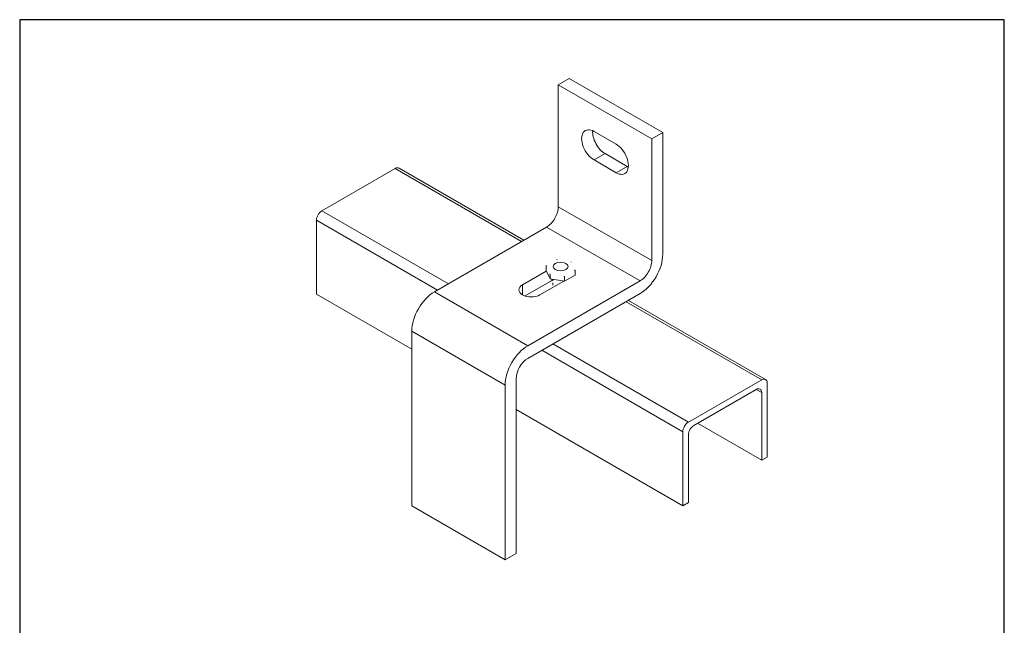
# Model space of a CAD drawing. Units: millimetres. Extents: x 20 to 400, y 20 to 574.
import ezdxf

# ---------------------------------------------------------------- set-up
doc = ezdxf.new("R2010")
doc.units = ezdxf.units.MM
doc.header["$LTSCALE"] = 2
doc.linetypes.add('CONTINUOUS_ACAD', pattern=[0])
for name, color, linetype, lineweight in [('Sketch Geometry(ISO)', 7, 'Continuous', 50), ('Visible Edges(ISO)', 7, 'Continuous', 18), ('Visible Tangent Edges(ISO)', 7, 'Continuous', 18)]:
    doc.layers.add(name, color=color, linetype=linetype, lineweight=lineweight)

# ---------------------------------------------------------------- blocks, each defined once
blk = doc.blocks.new('Borders PCH WEB A4')
at = {"layer": 'Sketch Geometry(ISO)', "color": 7, "linetype": 'CONTINUOUS_ACAD', "lineweight": 25}
blk.add_line((10, 287), (9.999999999999998, 10), dxfattribs=at)
at = {"layer": 'Sketch Geometry(ISO)', "color": 7, "linetype": 'Continuous', "lineweight": 25}
for p, q in [((200, 287), (10, 287)), ((200, 10.00000000000023), (200, 287))]:
    blk.add_line(p, q, dxfattribs=at)

msp = doc.modelspace()

# ---------------------------------------------------------------- linework, layer by layer
at = {"layer": 'Visible Edges(ISO)'}
for p, q in [((227.8679200153474, 548.8127733871403), (232.1105607024659, 551.2622631299231)), ((268.1730065429799, 530.4416003162661), (232.1105607024659, 551.2622631299231)), ((263.9303658558613, 527.9921105734833), (227.8679200153474, 548.8127733871403)), ((227.8679200153474, 501.7825703257033), (227.8679200153474, 548.8127733871403)), ((250.1417836227236, 525.950869121164), (241.656502248485, 530.8498486067303)), ((263.9303658558613, 527.9921105734833), (268.1730065429799, 530.4416003162661)), ((268.1730065429799, 530.4416003162661), (268.1730065429799, 483.411397254829)), ((263.9303658558613, 480.9619075120463), (263.9303658558613, 527.9921105734833)), ((245.8991429356036, 522.2766345069888), (254.3844243098422, 517.3776550214225)), ((241.656502248485, 519.8271447642061), (250.1417836227236, 514.9281652786397)), ((164.9354164897446, 516.5611584404952), (136.6511452422827, 500.2312268219407)), ((214.6044640480568, 488.8993323346659), (166.4354164897446, 516.7097449090653)), ((134.529824898723, 496.5569922077659), (134.529824898723, 467.9796118752955)), ((180.0675016071367, 468.9594077724087), (223.3424366157534, 493.9442031487971)), ((223.1750281335785, 478.9711852246248), (223.1750281335785, 477.1093699075304)), ((214.0793377822096, 471.6538464894703), (223.2497427562591, 476.9483822698156)), ((223.1750281335785, 477.1093699075304), (224.6693205871919, 473.8896171532335)), ((224.6693205871919, 475.7443021672779), (224.6638645080393, 475.7606385254404)), ((224.6898587061285, 475.745705050696), (224.6693205871919, 475.7443021672779)), ((224.6693205871919, 475.7443021672779), (224.6693205871919, 473.8896171532335)), ((230.2460959454439, 473.0268870028918), (234.3285788500826, 475.3839096068469)), ((234.3285788500826, 477.2385946208913), (234.3135439035291, 477.2344943319263)), ((234.3231227709299, 477.2549309790538), (234.3285788500826, 477.2385946208913)), ((234.3285788500826, 477.2385946208913), (234.3285788500826, 475.3839096068469)), ((215.081608120125, 467.3335280533001), (225.3930462811944, 473.2868396513257)), ((216.1299474476506, 448.1387449587517), (259.4048824562673, 473.1235403351401)), ((229.9672571775313, 473.0700235104089), (220.7968522034818, 467.7754877300635)), ((224.6693205871919, 473.8896171532335), (230.2460959454439, 473.0268870028918)), ((225.7518034918305, 473.7221564650996), (225.7518034918305, 473.1992465816068)), ((225.7518034918305, 472.4247066982813), (225.7518034918305, 471.5662534197512)), ((230.2460959427971, 474.8780127621676), (230.209676206326, 474.8917862765486)), ((230.2727570767728, 474.9015449105894), (230.2460959427971, 474.8780127621676)), ((230.2460959454439, 474.87801280207), (230.2460959454439, 473.0268870028918)), ((171.2993775204235, 446.7507007711745), (134.529824898723, 467.9796118752955)), ((259.4048824562673, 468.2245608495737), (216.1299474476506, 443.2397654731853)), ((307.8567727270542, 435.0600868162927), (254.90955057569, 465.6291797782256)), ((171.2993775204235, 386.3299537825229), (171.2993775204235, 453.772571367153)), ((211.6044640480567, 435.4013982962792), (211.6044640480567, 367.958780711649)), ((306.3567727270541, 434.9115003477226), (278.0725014795922, 418.581568729168)), ((308.4780930706138, 405.1093751438605), (308.4780930706138, 433.6867554763309)), ((207.3618233609374, 365.5092909688659), (207.3618233609375, 432.951908553496)), ((280.1938218231519, 417.3568238577764), (304.2354523834945, 431.2372657335477)), ((306.3567727270541, 430.0125208621562), (306.3567727270541, 403.8846302724688)), ((275.9511811360326, 386.3299537825228), (211.6044640480567, 423.4805482147344)), ((306.3567727270541, 403.8846302724688), (281.6080353855249, 418.1733204387041)), ((275.9511811360326, 414.9073341149932), (275.9511811360326, 386.3299537825228)), ((278.0725014795922, 387.5546986539144), (278.0725014795922, 413.6825892436016)), ((306.3567727270541, 403.8846302724688), (308.4780930706138, 405.1093751438605)), ((207.3618233609374, 365.5092909688659), (171.2993775204235, 386.3299537825229)), ((275.9511811360326, 386.3299537825228), (278.0725014795922, 387.5546986539144)), ((211.6044640480567, 367.958780711649), (207.3618233609374, 365.5092909688659))]:
    msp.add_line(p, q, dxfattribs=at)
at = {"layer": 'Visible Edges(ISO)', "flags": 128}
for points in [[(223.1750281464879, 478.9711851747209), (223.3442667057438, 479.1179773998033)], [(227.2575110875977, 481.3317664215232), (227.4888564748346, 481.3446952523299)], [(232.8342867157207, 480.4654776152297), (232.894412406977, 480.3831831755208)], [(224.6638644398034, 475.7606385078299), (224.6038058376966, 475.9375302077983)], [(234.313543884501, 477.2344943193825), (234.1502565699347, 477.1870707448065)], [(225.7518035130633, 473.1992471694033), (225.7561825688731, 473.1222859614797)], [(225.7518035130633, 471.5662541048819), (225.7525143871351, 471.5352078419949)], [(226.8953872120291, 471.2964943859106), (226.7822894193558, 471.3372562693806)], [(229.959626491454, 473.0712193166804), (229.7576649084927, 472.9964121118235)], [(230.209676206326, 474.8917862765486), (229.9866214422909, 474.9731434296804)]]:
    msp.add_lwpolyline(points, dxfattribs=at)
at = {"layer": 'Visible Edges(ISO)'}
for centre, major_axis, ratio, start_param, end_param in [((241.656502248485, 525.3384966854683), (-3.3750000000005, 5.845671475545828), 0.5773502691896258, 5.497787143782138, 8.639379797371932), ((245.8991429356036, 527.787986428251), (3.375000000000854, -5.845671475545632), 0.577350269189626, 3.821266472497484, 5.497787143781869), ((250.1417836227236, 520.4395171999018), (3.3750000000005, -5.845671475545828), 0.5773502691896258, 5.497787143782138, 8.639379797371932), ((164.9354164897446, 514.1116686977119), (1.499999999999998, 2.598076211353332), 0.5773502691896258, 0, 0.7853981633974216), ((254.3844243098423, 522.8890069426827), (3.374999999999387, -5.845671475543897), 0.577350269189626, 5.497787143782116, 5.603511488271608), ((223.3424366157534, 499.1697812667346), (3.199999999999668, 5.542562584220594), 0.577350269189626, 3.926990816986997, 5.497787143781901), ((136.6511452422827, 497.7817370791575), (-1.499999999999843, -2.5980762113534), 0.5773502691896256, 3.926990816987002, 5.497787143781904), ((259.4048824562673, 478.3491184530776), (-6.200000000000642, -10.73871500692667), 0.577350269189626, 0.785398163397689, 2.356194490192586), ((259.4048824562673, 478.3491184530776), (3.199999999999668, 5.542562584220594), 0.577350269189626, 3.926990816986997, 5.497787143781901), ((217.4380949928458, 469.7146671097669), (-4.75, 2.861599845971341e-13), 0.5773502691896255, 5.497787143782387, 8.639379797372179), ((228.7518034918311, 471.3476602716219), (4.750000000000894, -2.850497615725089e-13), 0.5773502691896255, 2.254384385967541, 2.356194490192568), ((180.0675016071367, 458.8348501689049), (6.200000000000634, 10.73871500692666), 0.5773502691896258, 0.7853981633976854, 2.356194490192586), ((216.1299474476506, 438.0141873552479), (6.200000000000634, 10.73871500692666), 0.5773502691896258, 0.7853981633976854, 2.356194490192586), ((216.1299474476507, 438.0141873552479), (-3.199999999999677, -5.54256258422061), 0.5773502691896258, 3.926990816986999, 5.497787143781883), ((306.3567727270541, 432.4620106049393), (1.5, 2.598076211353314), 0.5773502691896257, 5.497787143782126, 7.068583470577035), ((304.2354523834945, 428.7877759907645), (1.500000000000002, 2.598076211353317), 0.5773502691896256, 5.497787143782126, 7.068583470577035), ((278.0725014795922, 416.1320789863848), (1.500000000000155, 2.598076211353224), 0.5773502691896255, 0.7853981633976712, 2.356194490192602), ((280.1938218231519, 414.9073341149932), (-1.499999999999849, -2.598076211353411), 0.577350269189626, 3.926990816987002, 5.497787143781904)]:
    msp.add_ellipse(centre, major_axis=major_axis, ratio=ratio, start_param=start_param, end_param=end_param, dxfattribs=at)
at = {"layer": 'Visible Tangent Edges(ISO)'}
for p, q in [((245.8991429356036, 522.2766345069888), (241.656502248485, 519.8271447642061)), ((254.3844243098422, 517.3776550214225), (250.1417836227236, 514.9281652786397)), ((164.9354164897446, 516.5611584404952), (213.7257843916164, 488.3920263984886)), ((263.9303658558613, 480.9619075120463), (227.8679200153474, 501.7825703257033)), ((185.4415131441545, 472.0620947799341), (136.6511452422827, 500.2312268219407)), ((134.529824898723, 496.5569922077659), (181.1988724570352, 469.6126050371509)), ((259.4048824562673, 473.1235403351401), (223.3424366157534, 493.9442031487971)), ((214.0793377822096, 471.6538464894703), (214.0793377822096, 467.7754877300635)), ((225.3930462811944, 473.7776563987324), (225.3930462811944, 473.2868396513257)), ((216.1299474476506, 448.1387449587517), (180.0675016071367, 468.9594077724087)), ((254.0308709192496, 465.1218738420483), (306.3567727270541, 434.9115003477226)), ((207.3618233609375, 432.951908553496), (171.2993775204235, 453.772571367153)), ((278.0725014795922, 418.581568729168), (225.7465996717877, 448.7919422234939)), ((221.5039589846684, 446.3424524807107), (275.9511811360326, 414.9073341149932)), ((304.2354523834945, 431.2372657335477), (306.3567727270541, 430.0125208621562))]:
    msp.add_line(p, q, dxfattribs=at)
msp.add_ellipse((228.747548021519, 478.7052987641431), major_axis=(-2.870309471240544, 9.020562075079397e-16), ratio=0.5773502691896255, dxfattribs=at)
for centre, major_axis, ratio, start_param, end_param in [((228.7475480214729, 478.1150741768525), (5.771184691881819, 3.425038030968608e-13), 0.5773502691896252, 3.926294718002275, 3.932648793785232), ((228.7475480215844, 478.115074176869), (5.771184691879324, -1.942890293094024e-15), 0.5773502691896255, 6.015727942582219, 6.022082018365148), ((228.7475480215207, 478.1150741768755), (5.771184691940419, -1.942890293094024e-15), 0.5773502691896256, 4.968530391385645, 4.979846344982017)]:
    msp.add_ellipse(centre, major_axis=major_axis, ratio=ratio, start_param=start_param, end_param=end_param, dxfattribs=at)

# ---------------------------------------------------------------- block references
at = {"xscale": 2, "yscale": 2, "zscale": 2}
msp.add_blockref('Borders PCH WEB A4', (0, 0), dxfattribs=at)

doc.saveas('drawing.dxf')
